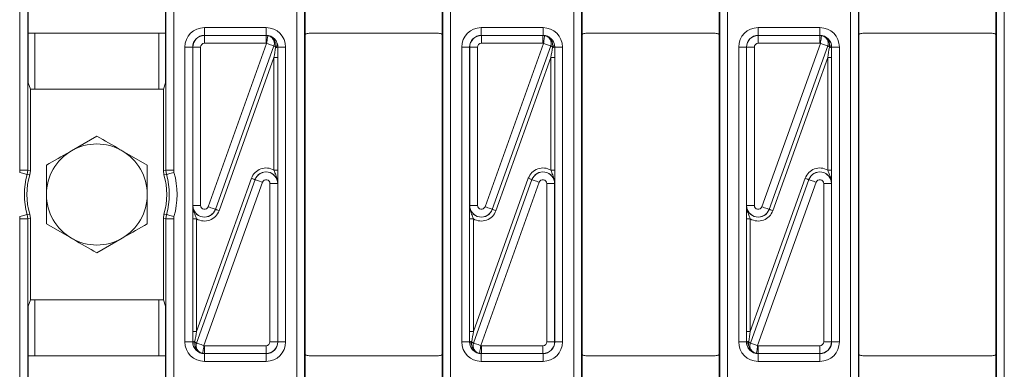
# Model space of a CAD drawing. Units: millimetres. Extents: x -859 to 6636, y -324 to 3696.
# Drawn here: x 833 to 1086, y 1633 to 1723 of the extents above; entities that cross this region are included whole.
import ezdxf

# ---------------------------------------------------------------- set-up
doc = ezdxf.new("R2010")
doc.units = ezdxf.units.MM
doc.header["$LTSCALE"] = 10

msp = doc.modelspace()

# ---------------------------------------------------------------- linework, layer by layer
at = {"color": 7, "linetype": 'Continuous', "lineweight": 15}
for p, q in [((832.925, 1684.196), (832.925, 1807.105)), ((834.925, 1807.105), (834.925, 1684.196)), ((870.505, 1684.196), (870.505, 1807.105)), ((872.505, 1807.105), (872.505, 1684.196)), ((904.225, 1548.823), (904.225, 1807.105)), ((906.225, 1807.105), (906.225, 1548.823)), ((941.805, 1548.823), (941.805, 1807.105)), ((943.805, 1807.105), (943.805, 1548.823)), ((975.525, 1548.823), (975.525, 1807.105)), ((977.525, 1807.105), (977.525, 1548.823)), ((1013.105, 1548.823), (1013.105, 1807.105)), ((1015.105, 1807.105), (1015.105, 1548.823)), ((1046.825, 1548.823), (1046.825, 1807.105)), ((1048.825, 1807.105), (1048.825, 1548.823)), ((1084.405, 1548.823), (1084.405, 1807.105)), ((1086.405, 1807.105), (1086.405, 1548.823)), ((835.065, 1719.429), (835.065, 1726.429)), ((870.365, 1726.429), (870.365, 1719.429)), ((906.365, 1726.697), (906.365, 1719.161)), ((941.665, 1726.697), (941.665, 1719.161)), ((977.665, 1726.697), (977.665, 1719.161)), ((1012.965, 1726.697), (1012.965, 1719.161)), ((1048.965, 1726.697), (1048.965, 1719.161)), ((1084.265, 1726.697), (1084.265, 1719.161)), ((835.065, 1719.429), (835.065, 1706.658)), ((870.365, 1719.429), (835.065, 1719.429)), ((870.365, 1706.658), (870.365, 1719.429)), ((880.399, 1718.895), (880.399, 1720.895)), ((880.399, 1720.895), (896.331, 1720.895)), ((896.331, 1718.895), (896.331, 1720.895)), ((906.365, 1719.161), (906.365, 1636.767)), ((940.665, 1719.429), (907.365, 1719.429)), ((941.665, 1636.767), (941.665, 1719.161)), ((951.699, 1718.895), (951.699, 1720.895)), ((951.699, 1720.895), (967.631, 1720.895)), ((967.631, 1718.895), (967.631, 1720.895)), ((977.665, 1719.161), (977.665, 1636.767)), ((1011.965, 1719.429), (978.665, 1719.429)), ((1012.965, 1636.767), (1012.965, 1719.161)), ((1022.999, 1718.895), (1022.999, 1720.895)), ((1022.999, 1720.895), (1038.931, 1720.895)), ((1038.931, 1718.895), (1038.931, 1720.895)), ((1048.965, 1719.161), (1048.965, 1636.767)), ((1083.265, 1719.429), (1049.965, 1719.429)), ((1084.265, 1636.767), (1084.265, 1719.161)), ((880.399, 1718.895), (880.435, 1718.859)), ((896.331, 1718.895), (880.399, 1718.895)), ((880.435, 1716.86), (880.435, 1718.859)), ((880.435, 1718.859), (896.295, 1718.859)), ((896.295, 1716.86), (880.435, 1716.86)), ((881.376, 1674.819), (896.442, 1716.849)), ((896.295, 1718.859), (896.331, 1718.895)), ((896.295, 1716.86), (896.295, 1718.859)), ((951.699, 1718.895), (951.735, 1718.859)), ((967.631, 1718.895), (951.699, 1718.895)), ((951.735, 1716.86), (951.735, 1718.859)), ((951.735, 1718.859), (967.595, 1718.859)), ((967.595, 1716.86), (951.735, 1716.86)), ((952.676, 1674.819), (967.742, 1716.849)), ((967.595, 1718.859), (967.631, 1718.895)), ((967.595, 1716.86), (967.595, 1718.859)), ((1022.999, 1718.895), (1023.035, 1718.859)), ((1038.931, 1718.895), (1022.999, 1718.895)), ((1023.035, 1716.86), (1023.035, 1718.859)), ((1023.035, 1718.859), (1038.895, 1718.859)), ((1038.895, 1716.86), (1023.035, 1716.86)), ((1023.976, 1674.819), (1039.042, 1716.849)), ((1038.895, 1718.859), (1038.931, 1718.895)), ((1038.895, 1716.86), (1038.895, 1718.859)), ((875.4, 1715.896), (877.399, 1715.896)), ((875.4, 1640.032), (875.4, 1715.896)), ((877.399, 1715.896), (877.399, 1640.032)), ((877.436, 1715.86), (877.399, 1715.896)), ((877.436, 1715.86), (879.435, 1715.86)), ((877.436, 1675.156), (877.436, 1715.86)), ((879.435, 1715.86), (879.435, 1675.156)), ((883.258, 1674.139), (898.326, 1716.175)), ((898.325, 1716.174), (883.259, 1674.144)), ((898.752, 1715.739), (898.785, 1716.01)), ((899.293, 1716.329), (899.326, 1715.891)), ((899.331, 1715.896), (899.326, 1715.891)), ((899.331, 1640.032), (899.331, 1715.896)), ((899.331, 1715.896), (901.33, 1715.896)), ((901.33, 1715.896), (901.33, 1640.032)), ((946.7, 1715.896), (948.699, 1715.896)), ((946.7, 1640.032), (946.7, 1715.896)), ((948.699, 1715.896), (948.699, 1640.032)), ((948.736, 1715.86), (948.699, 1715.896)), ((948.736, 1715.86), (950.735, 1715.86)), ((948.736, 1675.156), (948.736, 1715.86)), ((950.735, 1715.86), (950.735, 1675.156)), ((954.558, 1674.139), (969.626, 1716.175)), ((969.625, 1716.174), (954.559, 1674.144)), ((970.052, 1715.739), (970.085, 1716.01)), ((970.593, 1716.329), (970.626, 1715.891)), ((970.631, 1715.896), (970.626, 1715.891)), ((970.631, 1640.032), (970.631, 1715.896)), ((970.631, 1715.896), (972.63, 1715.896)), ((972.63, 1715.896), (972.63, 1640.032)), ((1018, 1715.896), (1019.999, 1715.896)), ((1018, 1640.032), (1018, 1715.896)), ((1019.999, 1715.896), (1019.999, 1640.032)), ((1020.036, 1715.86), (1019.999, 1715.896)), ((1020.036, 1715.86), (1022.035, 1715.86)), ((1020.036, 1675.156), (1020.036, 1715.86)), ((1022.035, 1715.86), (1022.035, 1675.156)), ((1025.858, 1674.139), (1040.926, 1716.175)), ((1040.925, 1716.174), (1025.859, 1674.144)), ((1041.352, 1715.739), (1041.385, 1716.01)), ((1041.893, 1716.329), (1041.926, 1715.891)), ((1041.931, 1715.896), (1041.926, 1715.891)), ((1041.931, 1640.032), (1041.931, 1715.896)), ((1041.931, 1715.896), (1043.93, 1715.896)), ((1043.93, 1715.896), (1043.93, 1640.032)), ((898.33, 1713.224), (884.199, 1673.802)), ((899.33, 1713.224), (898.33, 1713.224)), ((898.33, 1684.234), (898.33, 1713.224)), ((899.33, 1713.224), (899.33, 1684.234)), ((969.63, 1713.224), (955.499, 1673.802)), ((970.63, 1713.224), (969.63, 1713.224)), ((969.63, 1684.234), (969.63, 1713.224)), ((970.63, 1713.224), (970.63, 1684.234)), ((1040.93, 1713.224), (1026.799, 1673.802)), ((1041.93, 1713.224), (1040.93, 1713.224)), ((1040.93, 1684.234), (1040.93, 1713.224)), ((1041.93, 1713.224), (1041.93, 1684.234)), ((835.589, 1705.086), (835.065, 1706.658)), ((869.841, 1705.086), (870.365, 1706.658)), ((835.589, 1705.086), (835.589, 1684.102)), ((869.841, 1705.086), (835.589, 1705.086)), ((869.841, 1684.102), (869.841, 1705.086)), ((852.715, 1692.975), (846.215, 1689.222)), ((865.715, 1685.469), (859.215, 1689.222)), ((832.848, 1683.646), (832.925, 1684.196)), ((834.925, 1684.196), (832.925, 1684.196)), ((834.925, 1684.196), (834.771, 1683.096)), ((834.925, 1684.196), (835.589, 1684.102)), ((835.589, 1684.102), (835.43, 1682.986)), ((869.841, 1684.102), (870.505, 1684.196)), ((870, 1682.986), (869.841, 1684.102)), ((872.505, 1684.196), (870.505, 1684.196)), ((870.66, 1683.096), (870.505, 1684.196)), ((872.505, 1684.196), (872.582, 1683.646)), ((899.33, 1684.234), (898.33, 1684.234)), ((970.63, 1684.234), (969.63, 1684.234)), ((1041.93, 1684.234), (1040.93, 1684.234)), ((878.4, 1642.704), (892.531, 1682.126)), ((893.472, 1681.789), (878.404, 1639.753)), ((878.406, 1639.753), (893.471, 1681.783)), ((895.354, 1681.109), (880.288, 1639.079)), ((893.471, 1681.783), (893.472, 1681.789)), ((949.7, 1642.704), (963.831, 1682.126)), ((964.772, 1681.789), (949.704, 1639.753)), ((949.706, 1639.753), (964.771, 1681.783)), ((966.654, 1681.109), (951.588, 1639.079)), ((964.771, 1681.783), (964.772, 1681.789)), ((1021, 1642.704), (1035.131, 1682.126)), ((1036.072, 1681.789), (1021.004, 1639.753)), ((1021.006, 1639.753), (1036.071, 1681.783)), ((1037.954, 1681.109), (1022.888, 1639.079)), ((1036.071, 1681.783), (1036.072, 1681.789)), ((897.295, 1640.068), (897.295, 1680.771)), ((899.295, 1680.771), (897.295, 1680.771)), ((899.296, 1680.776), (899.295, 1680.771)), ((899.295, 1680.771), (899.295, 1640.068)), ((968.595, 1640.068), (968.595, 1680.771)), ((970.595, 1680.771), (968.595, 1680.771)), ((970.596, 1680.776), (970.595, 1680.771)), ((970.595, 1680.771), (970.595, 1640.068)), ((1039.895, 1640.068), (1039.895, 1680.771)), ((1041.895, 1680.771), (1039.895, 1680.771)), ((1041.896, 1680.776), (1041.895, 1680.771)), ((1041.895, 1680.771), (1041.895, 1640.068)), ((877.435, 1675.151), (877.436, 1675.156)), ((877.436, 1675.156), (879.435, 1675.156)), ((883.259, 1674.144), (883.258, 1674.139)), ((948.735, 1675.151), (948.736, 1675.156)), ((948.736, 1675.156), (950.735, 1675.156)), ((954.559, 1674.144), (954.558, 1674.139)), ((1020.035, 1675.151), (1020.036, 1675.156)), ((1020.036, 1675.156), (1022.035, 1675.156)), ((1025.859, 1674.144), (1025.858, 1674.139)), ((832.925, 1671.732), (832.848, 1672.282)), ((832.925, 1548.823), (832.925, 1671.732)), ((834.925, 1671.732), (832.925, 1671.732)), ((834.771, 1672.832), (834.925, 1671.732)), ((835.589, 1671.826), (834.925, 1671.732)), ((834.925, 1671.732), (834.925, 1548.823)), ((835.43, 1672.942), (835.589, 1671.826)), ((835.589, 1671.826), (835.589, 1650.842)), ((869.841, 1671.826), (870, 1672.942)), ((870.505, 1671.732), (869.841, 1671.826)), ((869.841, 1650.842), (869.841, 1671.826)), ((870.505, 1671.732), (870.66, 1672.832)), ((870.505, 1548.823), (870.505, 1671.732)), ((872.505, 1671.732), (870.505, 1671.732)), ((872.582, 1672.282), (872.505, 1671.732)), ((872.505, 1671.732), (872.505, 1548.823)), ((877.4, 1671.693), (878.4, 1671.693)), ((877.4, 1642.704), (877.4, 1671.693)), ((878.4, 1671.693), (878.4, 1642.704)), ((948.7, 1671.693), (949.7, 1671.693)), ((948.7, 1642.704), (948.7, 1671.693)), ((949.7, 1671.693), (949.7, 1642.704)), ((1020, 1671.693), (1021, 1671.693)), ((1020, 1642.704), (1020, 1671.693)), ((1021, 1671.693), (1021, 1642.704)), ((839.715, 1670.458), (846.215, 1666.705)), ((852.715, 1662.953), (859.215, 1666.705)), ((835.589, 1650.842), (835.065, 1649.269)), ((835.589, 1650.842), (869.841, 1650.842)), ((869.841, 1650.842), (870.365, 1649.269)), ((835.065, 1649.269), (835.065, 1636.499)), ((870.365, 1636.499), (870.365, 1649.269)), ((877.4, 1642.704), (878.4, 1642.704)), ((948.7, 1642.704), (949.7, 1642.704)), ((1020, 1642.704), (1021, 1642.704)), ((875.4, 1640.032), (877.399, 1640.032)), ((877.399, 1640.032), (877.404, 1640.036)), ((877.438, 1639.598), (877.404, 1640.036)), ((877.979, 1640.189), (877.945, 1639.917)), ((880.435, 1639.068), (896.295, 1639.068)), ((880.435, 1639.068), (880.435, 1637.068)), ((896.295, 1639.068), (896.295, 1637.068)), ((899.295, 1640.068), (897.295, 1640.068)), ((899.295, 1640.068), (899.331, 1640.032)), ((899.331, 1640.032), (901.33, 1640.032)), ((946.7, 1640.032), (948.699, 1640.032)), ((948.699, 1640.032), (948.704, 1640.036)), ((948.738, 1639.598), (948.704, 1640.036)), ((949.279, 1640.189), (949.245, 1639.917)), ((951.735, 1639.068), (967.595, 1639.068)), ((951.735, 1639.068), (951.735, 1637.068)), ((967.595, 1639.068), (967.595, 1637.068)), ((970.595, 1640.068), (968.595, 1640.068)), ((970.595, 1640.068), (970.631, 1640.032)), ((970.631, 1640.032), (972.63, 1640.032)), ((1018, 1640.032), (1019.999, 1640.032)), ((1019.999, 1640.032), (1020.004, 1640.036)), ((1020.038, 1639.598), (1020.004, 1640.036)), ((1020.579, 1640.189), (1020.545, 1639.917)), ((1023.035, 1639.068), (1038.895, 1639.068)), ((1023.035, 1639.068), (1023.035, 1637.068)), ((1038.895, 1639.068), (1038.895, 1637.068)), ((1041.895, 1640.068), (1039.895, 1640.068)), ((1041.895, 1640.068), (1041.931, 1640.032)), ((1041.931, 1640.032), (1043.93, 1640.032)), ((835.065, 1629.499), (835.065, 1636.499)), ((835.065, 1636.499), (870.365, 1636.499)), ((870.365, 1636.499), (870.365, 1629.499)), ((880.435, 1637.068), (880.399, 1637.032)), ((880.399, 1637.032), (896.331, 1637.032)), ((880.399, 1635.032), (880.399, 1637.032)), ((896.295, 1637.068), (880.435, 1637.068)), ((896.331, 1637.032), (896.295, 1637.068)), ((896.331, 1635.032), (896.331, 1637.032)), ((906.365, 1629.231), (906.365, 1636.767)), ((907.365, 1636.499), (940.665, 1636.499)), ((941.665, 1629.231), (941.665, 1636.767)), ((951.735, 1637.068), (951.699, 1637.032)), ((951.699, 1637.032), (967.631, 1637.032)), ((951.699, 1635.032), (951.699, 1637.032)), ((967.595, 1637.068), (951.735, 1637.068)), ((967.631, 1637.032), (967.595, 1637.068)), ((967.631, 1635.032), (967.631, 1637.032)), ((977.665, 1629.231), (977.665, 1636.767)), ((978.665, 1636.499), (1011.965, 1636.499)), ((1012.965, 1629.231), (1012.965, 1636.767)), ((1023.035, 1637.068), (1022.999, 1637.032)), ((1022.999, 1637.032), (1038.931, 1637.032)), ((1022.999, 1635.032), (1022.999, 1637.032)), ((1038.895, 1637.068), (1023.035, 1637.068)), ((1038.931, 1637.032), (1038.895, 1637.068)), ((1038.931, 1635.032), (1038.931, 1637.032)), ((1048.965, 1629.231), (1048.965, 1636.767)), ((1049.965, 1636.499), (1083.265, 1636.499)), ((1084.265, 1629.231), (1084.265, 1636.767)), ((896.331, 1635.032), (880.399, 1635.032)), ((967.631, 1635.032), (951.699, 1635.032)), ((1038.931, 1635.032), (1022.999, 1635.032))]:
    msp.add_line(p, q, dxfattribs=at)
at = {"color": 8, "linetype": 'Continuous', "lineweight": 15}
for p, q in [((836.715, 1719.429), (836.715, 1705.086)), ((868.715, 1705.086), (868.715, 1719.429)), ((836.715, 1650.842), (836.715, 1636.499)), ((868.715, 1636.499), (868.715, 1650.842))]:
    msp.add_line(p, q, dxfattribs=at)
at = {"color": 7, "linetype": 'Continuous', "lineweight": 15, "flags": 128}
for points in [[(896.442, 1716.849), (896.499, 1717.23), (896.553, 1717.597), (896.604, 1717.936), (896.648, 1718.234), (896.684, 1718.48), (896.712, 1718.665), (896.729, 1718.782), (896.736, 1718.827)], [(898.325, 1716.174), (898.283, 1716.189), (898.172, 1716.229), (897.996, 1716.292), (897.762, 1716.376), (897.478, 1716.478), (897.155, 1716.593), (896.805, 1716.719), (896.442, 1716.849)], [(967.742, 1716.849), (967.799, 1717.23), (967.853, 1717.597), (967.904, 1717.936), (967.948, 1718.234), (967.984, 1718.48), (968.012, 1718.665), (968.029, 1718.782), (968.036, 1718.827)], [(969.625, 1716.174), (969.583, 1716.189), (969.472, 1716.229), (969.296, 1716.292), (969.062, 1716.376), (968.778, 1716.478), (968.455, 1716.593), (968.105, 1716.719), (967.742, 1716.849)], [(1039.042, 1716.849), (1039.099, 1717.23), (1039.153, 1717.597), (1039.204, 1717.936), (1039.248, 1718.234), (1039.284, 1718.48), (1039.312, 1718.665), (1039.329, 1718.782), (1039.336, 1718.827)], [(1040.925, 1716.174), (1040.883, 1716.189), (1040.772, 1716.229), (1040.596, 1716.292), (1040.362, 1716.376), (1040.078, 1716.478), (1039.755, 1716.593), (1039.405, 1716.719), (1039.042, 1716.849)], [(898.326, 1716.175), (898.335, 1716.171), (898.36, 1716.163), (898.399, 1716.149), (898.453, 1716.129), (898.519, 1716.106), (898.597, 1716.078), (898.687, 1716.046), (898.785, 1716.01)], [(899.293, 1716.329), (899.286, 1716.291), (899.262, 1716.251), (899.22, 1716.209), (899.162, 1716.167), (899.088, 1716.126), (898.999, 1716.085), (898.898, 1716.046), (898.785, 1716.01)], [(969.626, 1716.175), (969.635, 1716.171), (969.66, 1716.163), (969.699, 1716.149), (969.753, 1716.129), (969.819, 1716.106), (969.897, 1716.078), (969.987, 1716.046), (970.085, 1716.01)], [(970.593, 1716.329), (970.586, 1716.291), (970.562, 1716.251), (970.52, 1716.209), (970.462, 1716.167), (970.388, 1716.126), (970.299, 1716.085), (970.198, 1716.046), (970.085, 1716.01)], [(1040.926, 1716.175), (1040.935, 1716.171), (1040.96, 1716.163), (1040.999, 1716.149), (1041.053, 1716.129), (1041.119, 1716.106), (1041.197, 1716.078), (1041.287, 1716.046), (1041.385, 1716.01)], [(1041.893, 1716.329), (1041.886, 1716.291), (1041.862, 1716.251), (1041.82, 1716.209), (1041.762, 1716.167), (1041.688, 1716.126), (1041.599, 1716.085), (1041.498, 1716.046), (1041.385, 1716.01)], [(834.771, 1683.096), (834.728, 1683.108), (834.615, 1683.14), (834.435, 1683.192), (834.196, 1683.26), (833.906, 1683.343), (833.576, 1683.438), (833.219, 1683.54), (832.848, 1683.646)], [(872.582, 1683.646), (872.211, 1683.54), (871.854, 1683.438), (871.524, 1683.343), (871.234, 1683.26), (870.995, 1683.192), (870.815, 1683.14), (870.702, 1683.108), (870.66, 1683.096)], [(835.43, 1682.986), (835.291, 1683.009), (834.771, 1683.096)], [(870.66, 1683.096), (870.555, 1683.079), (870, 1682.986)], [(893.472, 1681.789), (893.452, 1681.796), (893.396, 1681.816), (893.308, 1681.847), (893.191, 1681.889), (893.049, 1681.94), (892.888, 1681.998), (892.713, 1682.061), (892.531, 1682.126)], [(893.471, 1681.783), (893.513, 1681.768), (893.624, 1681.729), (893.8, 1681.666), (894.034, 1681.582), (894.318, 1681.48), (894.641, 1681.364), (894.991, 1681.239), (895.354, 1681.109)], [(964.772, 1681.789), (964.752, 1681.796), (964.696, 1681.816), (964.608, 1681.847), (964.491, 1681.889), (964.349, 1681.94), (964.188, 1681.998), (964.013, 1682.061), (963.831, 1682.126)], [(964.771, 1681.783), (964.813, 1681.768), (964.924, 1681.729), (965.1, 1681.666), (965.334, 1681.582), (965.618, 1681.48), (965.941, 1681.364), (966.291, 1681.239), (966.654, 1681.109)], [(1036.072, 1681.789), (1036.052, 1681.796), (1035.996, 1681.816), (1035.908, 1681.847), (1035.791, 1681.889), (1035.649, 1681.94), (1035.488, 1681.998), (1035.313, 1682.061), (1035.131, 1682.126)], [(1036.071, 1681.783), (1036.113, 1681.768), (1036.224, 1681.729), (1036.4, 1681.666), (1036.634, 1681.582), (1036.918, 1681.48), (1037.241, 1681.364), (1037.591, 1681.239), (1037.954, 1681.109)], [(883.259, 1674.144), (883.217, 1674.159), (883.106, 1674.199), (882.93, 1674.262), (882.696, 1674.346), (882.412, 1674.448), (882.089, 1674.563), (881.74, 1674.689), (881.376, 1674.819)], [(883.258, 1674.139), (883.279, 1674.131), (883.334, 1674.112), (883.422, 1674.08), (883.539, 1674.038), (883.681, 1673.987), (883.843, 1673.929), (884.017, 1673.867), (884.199, 1673.802)], [(954.559, 1674.144), (954.517, 1674.159), (954.406, 1674.199), (954.23, 1674.262), (953.996, 1674.346), (953.712, 1674.448), (953.389, 1674.563), (953.04, 1674.689), (952.676, 1674.819)], [(954.558, 1674.139), (954.579, 1674.131), (954.634, 1674.112), (954.722, 1674.08), (954.839, 1674.038), (954.981, 1673.987), (955.143, 1673.929), (955.317, 1673.867), (955.499, 1673.802)], [(1025.859, 1674.144), (1025.817, 1674.159), (1025.706, 1674.199), (1025.53, 1674.262), (1025.296, 1674.346), (1025.012, 1674.448), (1024.689, 1674.563), (1024.34, 1674.689), (1023.976, 1674.819)], [(1025.858, 1674.139), (1025.879, 1674.131), (1025.934, 1674.112), (1026.022, 1674.08), (1026.139, 1674.038), (1026.281, 1673.987), (1026.443, 1673.929), (1026.617, 1673.867), (1026.799, 1673.802)], [(834.771, 1672.832), (834.728, 1672.819), (834.615, 1672.787), (834.435, 1672.736), (834.196, 1672.667), (833.906, 1672.584), (833.576, 1672.49), (833.219, 1672.388), (832.848, 1672.282)], [(834.771, 1672.832), (834.875, 1672.849), (835.43, 1672.942)], [(870, 1672.942), (870.139, 1672.918), (870.66, 1672.832)], [(872.582, 1672.282), (872.211, 1672.388), (871.854, 1672.49), (871.524, 1672.584), (871.234, 1672.667), (870.995, 1672.736), (870.815, 1672.787), (870.702, 1672.819), (870.66, 1672.832)], [(877.438, 1639.598), (877.444, 1639.637), (877.468, 1639.677), (877.51, 1639.718), (877.568, 1639.76), (877.643, 1639.802), (877.731, 1639.842), (877.833, 1639.881), (877.945, 1639.917)], [(878.404, 1639.753), (878.395, 1639.756), (878.37, 1639.765), (878.331, 1639.779), (878.278, 1639.798), (878.211, 1639.822), (878.133, 1639.85), (878.043, 1639.882), (877.945, 1639.917)], [(878.406, 1639.753), (878.447, 1639.739), (878.558, 1639.699), (878.734, 1639.636), (878.968, 1639.552), (879.252, 1639.45), (879.575, 1639.334), (879.925, 1639.209), (880.288, 1639.079)], [(880.288, 1639.079), (880.231, 1638.698), (880.177, 1638.331), (880.127, 1637.992), (880.082, 1637.694), (880.046, 1637.448), (880.018, 1637.262), (880.001, 1637.145), (879.994, 1637.101)], [(948.738, 1639.598), (948.744, 1639.637), (948.768, 1639.677), (948.81, 1639.718), (948.868, 1639.76), (948.943, 1639.802), (949.031, 1639.842), (949.133, 1639.881), (949.245, 1639.917)], [(949.704, 1639.753), (949.695, 1639.756), (949.67, 1639.765), (949.631, 1639.779), (949.578, 1639.798), (949.511, 1639.822), (949.433, 1639.85), (949.343, 1639.882), (949.245, 1639.917)], [(949.706, 1639.753), (949.747, 1639.739), (949.858, 1639.699), (950.034, 1639.636), (950.268, 1639.552), (950.552, 1639.45), (950.875, 1639.334), (951.225, 1639.209), (951.588, 1639.079)], [(951.588, 1639.079), (951.531, 1638.698), (951.477, 1638.331), (951.427, 1637.992), (951.382, 1637.694), (951.346, 1637.448), (951.318, 1637.262), (951.301, 1637.145), (951.294, 1637.101)], [(1020.038, 1639.598), (1020.044, 1639.637), (1020.068, 1639.677), (1020.11, 1639.718), (1020.168, 1639.76), (1020.243, 1639.802), (1020.331, 1639.842), (1020.433, 1639.881), (1020.545, 1639.917)], [(1021.004, 1639.753), (1020.995, 1639.756), (1020.97, 1639.765), (1020.931, 1639.779), (1020.878, 1639.798), (1020.811, 1639.822), (1020.733, 1639.85), (1020.643, 1639.882), (1020.545, 1639.917)], [(1021.006, 1639.753), (1021.047, 1639.739), (1021.158, 1639.699), (1021.334, 1639.636), (1021.568, 1639.552), (1021.852, 1639.45), (1022.175, 1639.334), (1022.525, 1639.209), (1022.888, 1639.079)], [(1022.888, 1639.079), (1022.831, 1638.698), (1022.777, 1638.331), (1022.727, 1637.992), (1022.682, 1637.694), (1022.646, 1637.448), (1022.618, 1637.262), (1022.601, 1637.145), (1022.594, 1637.101)]]:
    msp.add_lwpolyline(points, dxfattribs=at)
at = {"color": 7, "linetype": 'Continuous', "lineweight": 15}
for centre, radius, start, end in [((896.441, 1716.848), 2.001, 340.31179, 81.51997), ((967.741, 1716.848), 2.001, 340.31179, 81.51997), ((1039.041, 1716.848), 2.001, 340.31179, 81.51997), ((898.832, 1716.593), 0.858, 264.60029, 305.12566), ((970.132, 1716.593), 0.858, 264.60029, 305.12566), ((1041.432, 1716.593), 0.858, 264.60029, 305.12566), ((852.715, 1677.964), 13, 120, 180), ((852.715, 1677.964), 13, 60, 120), ((852.715, 1677.964), 13, 0, 60), ((852.715, 1677.964), 20.664, 344.03935, 15.96065), ((852.715, 1677.964), 18.664, 164.03935, 195.96065), ((852.715, 1677.964), 18, 163.79872, 196.20128), ((852.715, 1677.964), 18, 343.79872, 16.20128), ((852.715, 1677.964), 18.664, 344.03935, 15.96065), ((852.715, 1677.964), 13, 180, 240), ((852.715, 1677.964), 13, 300, 0), ((852.715, 1677.964), 13, 240, 300), ((877.898, 1639.334), 0.858, 84.59863, 125.12731), ((880.289, 1639.079), 2.001, 160.31012, 261.5207), ((949.198, 1639.334), 0.858, 84.59863, 125.12731), ((951.589, 1639.079), 2.001, 160.31012, 261.5207), ((1020.498, 1639.334), 0.858, 84.59863, 125.12731), ((1022.889, 1639.079), 2.001, 160.31012, 261.5207)]:
    msp.add_arc(centre, radius, start, end, dxfattribs=at)
for centre, major_axis, ratio, start_param, end_param in [((880.4, 1715.894), (-3.537, 3.537), 0.9996955, 5.4979394, 7.0684312), ((896.33, 1715.894), (-3.537, -3.537), 0.9996955, 2.3563468, 3.9268385), ((907.365, 1717.429), (1.414, -1.414), 0.9999513, 2.3562189, 2.879783), ((940.665, 1717.429), (1.414, 1.414), 0.9999513, 0.2618097, 0.7853738), ((951.7, 1715.894), (-3.537, 3.537), 0.9996955, 5.4979394, 7.0684312), ((967.63, 1715.894), (-3.537, -3.537), 0.9996955, 2.3563468, 3.9268385), ((978.665, 1717.429), (1.414, -1.414), 0.9999513, 2.3562189, 2.879783), ((1011.965, 1717.429), (1.414, 1.414), 0.9999513, 0.2618097, 0.7853738), ((1023, 1715.894), (-3.537, 3.537), 0.9996955, 5.4979394, 7.0684312), ((1038.93, 1715.894), (-3.537, -3.537), 0.9996955, 2.3563468, 3.9268385), ((1049.965, 1717.429), (1.414, -1.414), 0.9999513, 2.3562189, 2.879783), ((1083.265, 1717.429), (1.414, 1.414), 0.9999513, 0.2618097, 0.7853738), ((880.4, 1715.894), (2.123, -2.123), 0.9992898, 2.3563468, 3.9268385), ((880.435, 1715.86), (2.121, 2.121), 0.9998985, 0.7855505, 2.3560422), ((880.435, 1715.86), (-0.707, 0.707), 0.9996955, 5.4979394, 7.0684312), ((896.295, 1715.86), (2.121, -2.121), 0.9998985, 2.2085615, 2.3560422), ((896.295, 1715.86), (-0.707, -0.707), 0.9996955, 3.7793578, 3.9268385), ((896.33, 1715.894), (2.123, 2.123), 0.9992898, 5.4979394, 7.0684312), ((896.788, 1716.352), (5.361, 2.415), 0.392699, 1.4047677, 1.405187), ((951.7, 1715.894), (2.123, -2.123), 0.9992898, 2.3563468, 3.9268385), ((951.735, 1715.86), (2.121, 2.121), 0.9998985, 0.7855505, 2.3560422), ((951.735, 1715.86), (-0.707, 0.707), 0.9996955, 5.4979394, 7.0684312), ((967.595, 1715.86), (2.121, -2.121), 0.9998985, 2.2085615, 2.3560422), ((967.595, 1715.86), (-0.707, -0.707), 0.9996955, 3.7793578, 3.9268385), ((967.63, 1715.894), (2.123, 2.123), 0.9992898, 5.4979394, 7.0684312), ((968.088, 1716.352), (5.361, 2.415), 0.392699, 1.4047677, 1.405187), ((1023, 1715.894), (-2.123, 2.123), 0.9992898, 5.4979394, 7.0684312), ((1023.035, 1715.86), (2.121, 2.121), 0.9998985, 0.7855505, 2.3560422), ((1023.035, 1715.86), (-0.707, 0.707), 0.9996955, 5.4979394, 7.0684312), ((1038.895, 1715.86), (2.121, -2.121), 0.9998985, 2.2085615, 2.3560422), ((1038.895, 1715.86), (-0.707, -0.707), 0.9996955, 3.7793578, 3.9268385), ((1038.93, 1715.894), (2.123, 2.123), 0.9992898, 5.4979394, 7.0684312), ((1039.388, 1716.352), (5.361, 2.415), 0.392699, 1.4047677, 1.405187), ((898.67, 1715.678), (3.466, 2.328), 0.1448432, 1.5728238, 1.5731928), ((898.295, 1713.126), (0.942, 5.591), 0.0032189, 4.7303527, 5.1991802), ((899.295, 1713.126), (0.001, 5.928), 0.0058883, 4.7288194, 5.1976469), ((969.97, 1715.678), (3.466, 2.328), 0.1448432, 1.5728238, 1.5731928), ((969.595, 1713.126), (0.942, 5.591), 0.0032189, 4.7303527, 5.1991802), ((970.595, 1713.126), (0.001, 5.928), 0.0058883, 4.7288194, 5.1976469), ((1041.27, 1715.678), (3.466, 2.328), 0.1448432, 1.5728238, 1.5731928), ((1040.895, 1713.126), (0.942, 5.591), 0.0032189, 4.7303527, 5.1991802), ((1041.895, 1713.126), (0.001, 5.928), 0.0058883, 4.7288194, 5.1976469), ((896.295, 1680.769), (-0.689, -3.961), 0.9948453, 2.7808556, 4.5394214), ((896.295, 1680.769), (2.956, -0.514), 0.9982907, 0.1729675, 2.9686251), ((896.295, 1680.769), (0.518, 2.981), 0.9914469, 4.8853565, 7.6810141), ((967.595, 1680.769), (-0.689, -3.961), 0.9948453, 2.7808556, 4.5394214), ((967.595, 1680.769), (2.956, -0.514), 0.9982907, 0.1729675, 2.9686251), ((967.595, 1680.769), (0.518, 2.981), 0.9914469, 4.8853565, 7.6810141), ((1038.895, 1680.769), (-0.689, -3.961), 0.9948453, 2.7808556, 4.5394214), ((1038.895, 1680.769), (2.956, -0.514), 0.9982907, 0.1729675, 2.9686251), ((1038.895, 1680.769), (0.518, 2.981), 0.9914469, 4.8853565, 7.6810141), ((896.295, 1680.769), (-0.172, -0.99), 0.9948453, 1.7437639, 4.5394214), ((967.595, 1680.769), (-0.172, -0.99), 0.9948453, 1.7437639, 4.5394214), ((1038.895, 1680.769), (-0.172, -0.99), 0.9948453, 1.7437639, 4.5394214), ((880.435, 1675.158), (0.518, 2.981), 0.9914469, 1.7437639, 4.5394214), ((880.435, 1675.158), (2.956, -0.514), 0.9982907, 3.3145602, 6.1102178), ((880.435, 1675.158), (0.689, 3.961), 0.9948453, 2.7808556, 4.5394214), ((880.435, 1675.158), (0.172, 0.99), 0.9948453, 1.7437639, 4.5394214), ((951.735, 1675.158), (0.518, 2.981), 0.9914469, 1.7437639, 4.5394214), ((951.735, 1675.158), (2.956, -0.514), 0.9982907, 3.3145602, 6.1102178), ((951.735, 1675.158), (0.689, 3.961), 0.9948453, 2.7808556, 4.5394214), ((951.735, 1675.158), (0.172, 0.99), 0.9948453, 1.7437639, 4.5394214), ((1023.035, 1675.158), (0.518, 2.981), 0.9914469, 1.7437639, 4.5394214), ((1023.035, 1675.158), (2.956, -0.514), 0.9982907, 3.3145602, 6.1102178), ((1023.035, 1675.158), (0.689, 3.961), 0.9948453, 2.7808556, 4.5394214), ((1023.035, 1675.158), (0.172, 0.99), 0.9948453, 1.7437639, 4.5394214), ((877.435, 1642.801), (0.001, 5.928), 0.0058883, 1.5872267, 2.0560543), ((878.435, 1642.801), (0.942, 5.591), 0.0032189, 1.5887601, 2.0575876), ((948.735, 1642.801), (0.001, 5.928), 0.0058883, 1.5872267, 2.0560543), ((949.735, 1642.801), (0.942, 5.591), 0.0032189, 1.5887601, 2.0575876), ((1020.035, 1642.801), (0.001, 5.928), 0.0058883, 1.5872267, 2.0560543), ((1021.035, 1642.801), (0.942, 5.591), 0.0032189, 1.5887601, 2.0575876), ((880.4, 1640.033), (3.537, 3.537), 0.9996955, 2.3563468, 3.9268385), ((880.4, 1640.033), (2.123, 2.123), 0.9992898, 2.3563468, 3.9268385), ((878.06, 1640.25), (3.466, 2.328), 0.1448432, 4.7144165, 4.7147855), ((880.435, 1640.068), (0.707, 0.707), 0.9996955, 3.7793578, 3.9268385), ((896.295, 1640.068), (0.707, -0.707), 0.9996955, 5.4979394, 7.0684312), ((896.295, 1640.068), (2.121, 2.121), 0.9998985, 3.9271431, 5.4976349), ((896.33, 1640.033), (2.123, -2.123), 0.9992898, 5.4979394, 7.0684312), ((896.33, 1640.033), (3.537, -3.537), 0.9996955, 5.4979394, 7.0684312), ((951.7, 1640.033), (3.537, 3.537), 0.9996955, 2.3563468, 3.9268385), ((951.7, 1640.033), (2.123, 2.123), 0.9992898, 2.3563468, 3.9268385), ((949.36, 1640.25), (3.466, 2.328), 0.1448432, 4.7144165, 4.7147855), ((951.735, 1640.068), (0.707, 0.707), 0.9996955, 3.7793578, 3.9268385), ((967.595, 1640.068), (0.707, -0.707), 0.9996955, 5.4979394, 7.0684312), ((967.595, 1640.068), (2.121, 2.121), 0.9998985, 3.9271431, 5.4976349), ((967.63, 1640.033), (2.123, -2.123), 0.9992898, 5.4979394, 7.0684312), ((967.63, 1640.033), (3.537, -3.537), 0.9996955, 5.4979394, 7.0684312), ((1023, 1640.033), (3.537, 3.537), 0.9996955, 2.3563468, 3.9268385), ((1023, 1640.033), (2.123, 2.123), 0.9992898, 2.3563468, 3.9268385), ((1020.66, 1640.25), (3.466, 2.328), 0.1448432, 4.7144165, 4.7147855), ((1023.035, 1640.068), (0.707, 0.707), 0.9996955, 3.7793578, 3.9268385), ((1038.895, 1640.068), (0.707, -0.707), 0.9996955, 5.4979394, 7.0684312), ((1038.895, 1640.068), (2.121, 2.121), 0.9998985, 3.9271431, 5.4976349), ((1038.93, 1640.033), (2.123, -2.123), 0.9992898, 5.4979394, 7.0684312), ((1038.93, 1640.033), (3.537, -3.537), 0.9996955, 5.4979394, 7.0684312), ((879.943, 1639.575), (5.361, 2.415), 0.392699, 4.5463603, 4.5467797), ((880.435, 1640.068), (2.121, -2.121), 0.9998985, 5.3501542, 5.4976349), ((907.365, 1638.499), (-1.414, -1.414), 0.9999513, 0.2618097, 0.7853738), ((940.665, 1638.499), (-1.414, 1.414), 0.9999513, 2.3562189, 2.879783), ((951.243, 1639.575), (5.361, 2.415), 0.392699, 4.5463603, 4.5467797), ((951.735, 1640.068), (2.121, -2.121), 0.9998985, 5.3501542, 5.4976349), ((978.665, 1638.499), (-1.414, -1.414), 0.9999513, 0.2618097, 0.7853738), ((1011.965, 1638.499), (-1.414, 1.414), 0.9999513, 2.3562189, 2.879783), ((1022.543, 1639.575), (5.361, 2.415), 0.392699, 4.5463603, 4.5467797), ((1023.035, 1640.068), (2.121, -2.121), 0.9998985, 5.3501542, 5.4976349), ((1049.965, 1638.499), (-1.414, -1.414), 0.9999513, 0.2618097, 0.7853738), ((1083.265, 1638.499), (-1.414, 1.414), 0.9999513, 2.3562189, 2.879783)]:
    msp.add_ellipse(centre, major_axis=major_axis, ratio=ratio, start_param=start_param, end_param=end_param, dxfattribs=at)
for points, knots in [([(896.738, 1718.828), (896.746, 1718.827), (897.104, 1718.777), (897.768, 1718.565), (898.59, 1717.92), (899.108, 1717.135), (899.237, 1716.571), (899.293, 1716.329)], [0, 0, 0, 0, 0.0064641, 0.3115455, 0.5800085, 0.8197283, 1, 1, 1, 1]), ([(898.785, 1716.01), (898.798, 1716.202), (898.828, 1716.672), (898.632, 1717.386), (898.298, 1717.92), (897.864, 1718.365), (897.39, 1718.671), (896.936, 1718.799), (896.743, 1718.827), (896.738, 1718.828)], [0, 0, 0, 0, 0.1474539, 0.3602937, 0.5620844, 0.6337069, 0.8464381, 0.9961072, 1, 1, 1, 1]), ([(898.326, 1716.175), (898.381, 1716.394), (898.491, 1716.833), (898.369, 1717.512), (898.044, 1718.112), (897.536, 1718.57), (897.064, 1718.771), (896.791, 1718.818), (896.738, 1718.828)], [0, 0, 0, 0, 0.1909502, 0.3818715, 0.5727207, 0.7635328, 0.9543822, 1, 1, 1, 1]), ([(968.038, 1718.828), (968.046, 1718.827), (968.404, 1718.777), (969.068, 1718.565), (969.89, 1717.92), (970.408, 1717.135), (970.537, 1716.571), (970.593, 1716.329)], [0, 0, 0, 0, 0.0064641, 0.3115455, 0.5800085, 0.8197283, 1, 1, 1, 1]), ([(970.085, 1716.01), (970.098, 1716.202), (970.128, 1716.672), (969.932, 1717.386), (969.598, 1717.92), (969.164, 1718.365), (968.69, 1718.671), (968.236, 1718.799), (968.043, 1718.827), (968.038, 1718.828)], [0, 0, 0, 0, 0.1474539, 0.3602937, 0.5620844, 0.6337069, 0.8464381, 0.9961072, 1, 1, 1, 1]), ([(969.626, 1716.175), (969.681, 1716.394), (969.791, 1716.833), (969.669, 1717.512), (969.344, 1718.112), (968.836, 1718.57), (968.364, 1718.771), (968.091, 1718.818), (968.038, 1718.828)], [0, 0, 0, 0, 0.1909502, 0.3818715, 0.5727207, 0.7635328, 0.9543822, 1, 1, 1, 1]), ([(1039.338, 1718.828), (1039.346, 1718.827), (1039.704, 1718.777), (1040.368, 1718.565), (1041.19, 1717.92), (1041.708, 1717.135), (1041.837, 1716.571), (1041.893, 1716.329)], [0, 0, 0, 0, 0.0064641, 0.3115455, 0.5800085, 0.8197283, 1, 1, 1, 1]), ([(1041.385, 1716.01), (1041.398, 1716.202), (1041.428, 1716.672), (1041.232, 1717.386), (1040.898, 1717.92), (1040.464, 1718.365), (1039.99, 1718.671), (1039.536, 1718.799), (1039.343, 1718.827), (1039.338, 1718.828)], [0, 0, 0, 0, 0.1474539, 0.3602937, 0.5620844, 0.6337069, 0.8464381, 0.9961072, 1, 1, 1, 1]), ([(1040.926, 1716.175), (1040.981, 1716.394), (1041.091, 1716.833), (1040.969, 1717.512), (1040.644, 1718.112), (1040.136, 1718.57), (1039.664, 1718.771), (1039.391, 1718.818), (1039.338, 1718.828)], [0, 0, 0, 0, 0.1909502, 0.3818715, 0.5727207, 0.7635328, 0.9543822, 1, 1, 1, 1]), ([(859.215, 1689.222), (859.061, 1689.311), (856.866, 1690.578), (854.715, 1691.82), (852.715, 1692.975)], [0, 0, 0, 0, 0.0702148, 1, 1, 1, 1]), ([(846.215, 1689.222), (846.061, 1689.133), (843.866, 1687.866), (841.715, 1686.624), (839.715, 1685.469)], [0, 0, 0, 0, 0.07021209, 1, 1, 1, 1]), ([(839.715, 1685.469), (839.715, 1684.922), (839.715, 1682.478), (839.715, 1679.937), (839.715, 1677.964)], [0, 0, 0, 0, 0.2237133, 1, 1, 1, 1]), ([(865.715, 1677.964), (865.715, 1679.937), (865.715, 1682.478), (865.715, 1684.922), (865.715, 1685.469)], [0, 0, 0, 0, 0.7762867, 1, 1, 1, 1]), ([(899.296, 1680.776), (899.296, 1680.782), (899.299, 1681.339), (899.114, 1682.294), (898.647, 1683.384), (898.416, 1684.004), (898.33, 1684.234)], [0, 0, 0, 0, 0.0042458, 0.469997, 0.8032778, 1, 1, 1, 1]), ([(899.33, 1684.234), (899.329, 1683.895), (899.328, 1683.085), (899.314, 1681.901), (899.303, 1681.171), (899.296, 1680.779), (899.296, 1680.776)], [0, 0, 0, 0, 0.2491839, 0.5941195, 0.9968625, 1, 1, 1, 1]), ([(970.596, 1680.776), (970.596, 1680.782), (970.599, 1681.339), (970.414, 1682.294), (969.947, 1683.384), (969.716, 1684.004), (969.63, 1684.234)], [0, 0, 0, 0, 0.0042458, 0.469997, 0.8032778, 1, 1, 1, 1]), ([(970.63, 1684.234), (970.629, 1683.895), (970.628, 1683.085), (970.614, 1681.901), (970.603, 1681.171), (970.596, 1680.779), (970.596, 1680.776)], [0, 0, 0, 0, 0.2491839, 0.5941195, 0.9968625, 1, 1, 1, 1]), ([(1041.896, 1680.776), (1041.896, 1680.782), (1041.899, 1681.339), (1041.714, 1682.294), (1041.247, 1683.384), (1041.016, 1684.004), (1040.93, 1684.234)], [0, 0, 0, 0, 0.0042458, 0.469997, 0.8032778, 1, 1, 1, 1]), ([(1041.93, 1684.234), (1041.929, 1683.895), (1041.928, 1683.085), (1041.914, 1681.901), (1041.903, 1681.171), (1041.896, 1680.779), (1041.896, 1680.776)], [0, 0, 0, 0, 0.2491839, 0.5941195, 0.9968625, 1, 1, 1, 1]), ([(839.715, 1677.964), (839.715, 1677.349), (839.715, 1674.81), (839.715, 1672.335), (839.715, 1670.458)], [0, 0, 0, 0, 0.2418514, 1, 1, 1, 1]), ([(865.715, 1670.458), (865.715, 1672.335), (865.715, 1674.81), (865.715, 1677.349), (865.715, 1677.964)], [0, 0, 0, 0, 0.7581486, 1, 1, 1, 1]), ([(877.4, 1671.693), (877.401, 1672.033), (877.403, 1672.842), (877.415, 1674.026), (877.428, 1674.756), (877.435, 1675.148), (877.435, 1675.151)], [0, 0, 0, 0, 0.2491839, 0.5941195, 0.9968626, 1, 1, 1, 1]), ([(877.435, 1675.151), (877.435, 1675.146), (877.432, 1674.589), (877.616, 1673.633), (878.083, 1672.543), (878.314, 1671.923), (878.4, 1671.693)], [0, 0, 0, 0, 0.00424573, 0.46999832, 0.80328007, 1, 1, 1, 1]), ([(948.7, 1671.693), (948.701, 1672.033), (948.703, 1672.842), (948.715, 1674.026), (948.728, 1674.756), (948.735, 1675.148), (948.735, 1675.151)], [0, 0, 0, 0, 0.2491839, 0.5941195, 0.9968626, 1, 1, 1, 1]), ([(948.735, 1675.151), (948.735, 1675.146), (948.732, 1674.589), (948.916, 1673.633), (949.383, 1672.543), (949.614, 1671.923), (949.7, 1671.693)], [0, 0, 0, 0, 0.00424573, 0.46999832, 0.80328007, 1, 1, 1, 1]), ([(1020, 1671.693), (1020.001, 1672.033), (1020.003, 1672.842), (1020.015, 1674.026), (1020.028, 1674.756), (1020.035, 1675.148), (1020.035, 1675.151)], [0, 0, 0, 0, 0.2491839, 0.5941195, 0.9968626, 1, 1, 1, 1]), ([(1020.035, 1675.151), (1020.035, 1675.146), (1020.032, 1674.589), (1020.216, 1673.633), (1020.683, 1672.543), (1020.914, 1671.923), (1021, 1671.693)], [0, 0, 0, 0, 0.00424573, 0.46999832, 0.80328007, 1, 1, 1, 1]), ([(859.215, 1666.705), (859.369, 1666.794), (861.564, 1668.062), (863.715, 1669.304), (865.715, 1670.458)], [0, 0, 0, 0, 0.0702152, 1, 1, 1, 1]), ([(846.215, 1666.705), (846.369, 1666.616), (848.564, 1665.349), (850.715, 1664.107), (852.715, 1662.953)], [0, 0, 0, 0, 0.0702184, 1, 1, 1, 1]), ([(879.992, 1637.1), (879.985, 1637.101), (879.626, 1637.15), (878.962, 1637.363), (878.14, 1638.008), (877.622, 1638.793), (877.493, 1639.356), (877.438, 1639.598)], [0, 0, 0, 0, 0.0064699, 0.3115511, 0.5800089, 0.8197285, 1, 1, 1, 1]), ([(877.945, 1639.917), (877.932, 1639.725), (877.902, 1639.256), (878.098, 1638.541), (878.433, 1638.007), (878.866, 1637.563), (879.34, 1637.256), (879.794, 1637.129), (879.987, 1637.101), (879.992, 1637.1)], [0, 0, 0, 0, 0.1474534, 0.3602942, 0.5620802, 0.6337075, 0.8464316, 0.9961072, 1, 1, 1, 1]), ([(878.404, 1639.753), (878.349, 1639.533), (878.239, 1639.095), (878.361, 1638.415), (878.686, 1637.815), (879.195, 1637.358), (879.666, 1637.157), (879.939, 1637.109), (879.992, 1637.1)], [0, 0, 0, 0, 0.1909499, 0.38187233, 0.57272127, 0.76353314, 0.95438229, 1, 1, 1, 1]), ([(951.292, 1637.1), (951.285, 1637.101), (950.926, 1637.15), (950.262, 1637.363), (949.44, 1638.008), (948.922, 1638.793), (948.793, 1639.356), (948.738, 1639.598)], [0, 0, 0, 0, 0.0064699, 0.3115511, 0.5800089, 0.8197285, 1, 1, 1, 1]), ([(949.245, 1639.917), (949.232, 1639.725), (949.202, 1639.256), (949.398, 1638.541), (949.733, 1638.007), (950.166, 1637.563), (950.64, 1637.256), (951.094, 1637.129), (951.287, 1637.101), (951.292, 1637.1)], [0, 0, 0, 0, 0.1474534, 0.3602942, 0.5620802, 0.6337075, 0.8464316, 0.9961072, 1, 1, 1, 1]), ([(949.704, 1639.753), (949.649, 1639.533), (949.539, 1639.095), (949.661, 1638.415), (949.986, 1637.815), (950.495, 1637.358), (950.966, 1637.157), (951.239, 1637.109), (951.292, 1637.1)], [0, 0, 0, 0, 0.1909499, 0.38187233, 0.57272127, 0.76353314, 0.95438229, 1, 1, 1, 1]), ([(1022.592, 1637.1), (1022.585, 1637.101), (1022.226, 1637.15), (1021.562, 1637.363), (1020.74, 1638.008), (1020.222, 1638.793), (1020.093, 1639.356), (1020.038, 1639.598)], [0, 0, 0, 0, 0.0064699, 0.3115511, 0.5800089, 0.8197285, 1, 1, 1, 1]), ([(1020.545, 1639.917), (1020.532, 1639.725), (1020.502, 1639.256), (1020.698, 1638.541), (1021.033, 1638.007), (1021.466, 1637.563), (1021.94, 1637.256), (1022.394, 1637.129), (1022.587, 1637.101), (1022.592, 1637.1)], [0, 0, 0, 0, 0.1474534, 0.3602942, 0.5620802, 0.6337075, 0.8464316, 0.9961072, 1, 1, 1, 1]), ([(1021.004, 1639.753), (1020.949, 1639.533), (1020.839, 1639.095), (1020.961, 1638.415), (1021.286, 1637.815), (1021.795, 1637.358), (1022.266, 1637.157), (1022.539, 1637.109), (1022.592, 1637.1)], [0, 0, 0, 0, 0.1909499, 0.38187233, 0.57272127, 0.76353314, 0.95438229, 1, 1, 1, 1])]:
    msp.add_open_spline(points, degree=3, knots=knots, dxfattribs=at)

doc.saveas('drawing.dxf')
